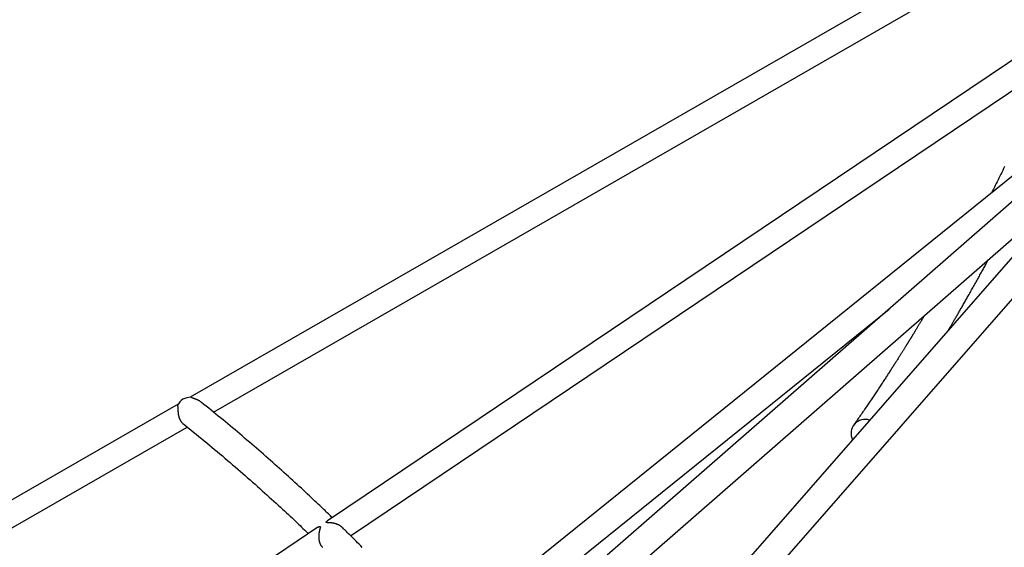
# Model space of a CAD drawing. Extents: x 2.8 to 17.4, y 8.4 to 19.6.
# Drawn here: x 10.7 to 11.2, y 16.8 to 17.1 of the extents above; entities that cross this region are included whole.
import ezdxf

# ---------------------------------------------------------------- set-up
doc = ezdxf.new("R2010")
doc.units = 0
doc.layers.add('LAYER01', color=7, linetype='Continuous')

msp = doc.modelspace()

# ---------------------------------------------------------------- linework, layer by layer
at = {"layer": 'LAYER01', "color": 7, "linetype": 'Continuous'}
for p, q in [((11.93173, 17.61694), (11.0117, 16.81416)), ((11.6436, 17.36553), (10.85233, 16.83363)), ((11.31093, 17.21221), (10.77424, 16.90396)), ((11.45867, 17.20417), (10.68662, 16.58214)), ((10.7874, 16.89556), (11.30365, 17.19207)), ((10.76227, 16.57535), (11.36828, 17.10413)), ((10.98557, 16.66661), (11.36881, 17.10458)), ((10.86554, 16.82519), (11.26473, 17.09353)), ((11.28063, 17.02765), (10.99906, 16.70586)), ((10.92675, 16.75645), (11.17212, 16.95413)), ((10.76728, 16.89996), (10.45089, 16.71824)), ((10.46474, 16.71024), (10.77253, 16.88702)), ((10.84696, 16.83002), (10.57451, 16.64687))]:
    msp.add_line(p, q, dxfattribs=at)
for points in [[(11.23787, 17.03517), (11.23733, 17.03406), (11.23679, 17.03297), (11.23626, 17.03188), (11.23572, 17.0308), (11.23519, 17.02972), (11.23467, 17.02866), (11.23414, 17.0276), (11.23362, 17.02655), (11.23309, 17.02551), (11.23257, 17.02447), (11.23205, 17.02343), (11.23153, 17.0224), (11.23102, 17.02137), (11.2305, 17.02033)], [(11.20592, 16.94227), (11.20601, 16.94242), (11.20611, 16.94259), (11.20621, 16.94275), (11.20631, 16.94292), (11.20642, 16.9431), (11.20653, 16.94329), (11.20665, 16.9435), (11.20678, 16.94372), (11.20692, 16.94395), (11.20707, 16.94421), (11.20724, 16.94448), (11.20741, 16.94477), (11.20759, 16.94508), (11.20779, 16.94541), (11.20799, 16.94576), (11.20821, 16.94613), (11.20843, 16.94651), (11.20867, 16.94692), (11.20892, 16.94734), (11.20917, 16.94777), (11.20943, 16.94821), (11.2097, 16.94867), (11.20997, 16.94913), (11.21025, 16.9496), (11.21053, 16.95008), (11.21081, 16.95056), (11.21109, 16.95104), (11.21137, 16.95153), (11.21166, 16.95203), (11.21195, 16.95253), (11.21225, 16.95304), (11.21254, 16.95355), (11.21284, 16.95406), (11.21314, 16.95459), (11.21345, 16.95512), (11.21376, 16.95565), (11.21407, 16.95619), (11.21438, 16.95673), (11.2147, 16.95729), (11.21502, 16.95784), (11.21534, 16.95841), (11.21567, 16.95898), (11.21599, 16.95955), (11.21633, 16.96013), (11.21666, 16.96072), (11.217, 16.96131), (11.21734, 16.96191), (11.21768, 16.96252), (11.21803, 16.96313), (11.21838, 16.96375), (11.21873, 16.96437), (11.21909, 16.965), (11.21945, 16.96564), (11.21981, 16.96628), (11.22017, 16.96694), (11.22054, 16.96759), (11.22091, 16.96826), (11.22129, 16.96893), (11.22166, 16.9696), (11.22204, 16.97027), (11.22241, 16.97094), (11.22278, 16.97161), (11.22315, 16.97227), (11.22351, 16.97293), (11.22387, 16.97358), (11.22423, 16.97422), (11.22458, 16.97485), (11.22492, 16.97548), (11.22526, 16.97609), (11.22559, 16.97669), (11.22591, 16.97729), (11.22623, 16.97787), (11.22654, 16.97844), (11.22685, 16.979), (11.22715, 16.97956), (11.22745, 16.98011), (11.22774, 16.98065), (11.22803, 16.98119), (11.22832, 16.98172), (11.22861, 16.98226)], [(11.1923, 16.95057), (11.19216, 16.95034), (11.19202, 16.95011), (11.19188, 16.94988), (11.19174, 16.94964), (11.1916, 16.9494), (11.19146, 16.94916), (11.19131, 16.94891), (11.19116, 16.94866), (11.19101, 16.9484), (11.19085, 16.94814), (11.19069, 16.94787), (11.19052, 16.9476), (11.19035, 16.94732), (11.19018, 16.94703), (11.19001, 16.94674), (11.18983, 16.94644), (11.18965, 16.94614), (11.18947, 16.94584), (11.18928, 16.94553), (11.1891, 16.94522), (11.18891, 16.94491), (11.18872, 16.94461), (11.18854, 16.9443), (11.18836, 16.944), (11.18818, 16.94371), (11.18801, 16.94342), (11.18784, 16.94314), (11.18767, 16.94286), (11.18751, 16.94259), (11.18735, 16.94233), (11.18719, 16.94207), (11.18704, 16.94183), (11.1869, 16.94159), (11.18676, 16.94136), (11.18663, 16.94114), (11.1865, 16.94093), (11.18637, 16.94072), (11.18625, 16.94053), (11.18613, 16.94034), (11.18602, 16.94015), (11.18592, 16.93998), (11.18581, 16.93981), (11.18571, 16.93965), (11.18562, 16.93949), (11.18552, 16.93934), (11.18544, 16.93919), (11.18535, 16.93905), (11.18527, 16.93892), (11.18519, 16.93879), (11.18511, 16.93866), (11.18504, 16.93854), (11.18496, 16.93842), (11.18489, 16.9383), (11.18481, 16.93818), (11.18474, 16.93806), (11.18466, 16.93793), (11.18459, 16.93781), (11.18451, 16.93768), (11.18443, 16.93755), (11.18434, 16.93741), (11.18426, 16.93727), (11.18417, 16.93713), (11.18408, 16.93698), (11.18399, 16.93684), (11.18389, 16.93668), (11.1838, 16.93653), (11.1837, 16.93637), (11.1836, 16.93621), (11.1835, 16.93604), (11.18339, 16.93587), (11.18329, 16.9357), (11.18318, 16.93552), (11.18307, 16.93534), (11.18295, 16.93516), (11.18284, 16.93497), (11.18272, 16.93478), (11.1826, 16.93458), (11.18247, 16.93438), (11.18234, 16.93417), (11.18221, 16.93395), (11.18207, 16.93373), (11.18193, 16.93351), (11.18178, 16.93327), (11.18164, 16.93303), (11.18148, 16.93278), (11.18132, 16.93253), (11.18116, 16.93227), (11.18099, 16.932), (11.18082, 16.93172), (11.18065, 16.93144), (11.18046, 16.93115), (11.18028, 16.93086), (11.18009, 16.93055), (11.17989, 16.93024), (11.17969, 16.92992), (11.17949, 16.92959), (11.17928, 16.92926), (11.17906, 16.92892), (11.17884, 16.92857), (11.17862, 16.92821), (11.17839, 16.92785), (11.17816, 16.92748), (11.17792, 16.92711), (11.17768, 16.92673), (11.17744, 16.92634), (11.17719, 16.92595), (11.17694, 16.92555), (11.17669, 16.92515), (11.17643, 16.92474), (11.17617, 16.92433), (11.1759, 16.92391), (11.17563, 16.92349), (11.17536, 16.92306), (11.17508, 16.92263), (11.1748, 16.92219), (11.17452, 16.92175), (11.17423, 16.9213), (11.17394, 16.92085), (11.17364, 16.92039), (11.17335, 16.91992), (11.17304, 16.91945), (11.17274, 16.91898), (11.17243, 16.9185), (11.17212, 16.91802), (11.1718, 16.91753), (11.17148, 16.91704), (11.17116, 16.91654), (11.17083, 16.91604), (11.17051, 16.91554), (11.17018, 16.91503), (11.16984, 16.91452), (11.16951, 16.914), (11.16917, 16.91349), (11.16883, 16.91296), (11.16848, 16.91244), (11.16813, 16.91191), (11.16778, 16.91138), (11.16743, 16.91084), (11.16708, 16.91031), (11.16672, 16.90977), (11.16636, 16.90922), (11.166, 16.90867), (11.16563, 16.90812), (11.16526, 16.90757), (11.16489, 16.90701), (11.16452, 16.90645), (11.16414, 16.90589), (11.16376, 16.90532), (11.16338, 16.90475), (11.16299, 16.90418), (11.1626, 16.9036), (11.16221, 16.90302), (11.16182, 16.90243), (11.16142, 16.90184), (11.16102, 16.90124), (11.16061, 16.90065), (11.1602, 16.90004), (11.15979, 16.89944), (11.15937, 16.89883), (11.15895, 16.89821), (11.15853, 16.89759), (11.1581, 16.89697), (11.15767, 16.89634), (11.15724, 16.89571), (11.1568, 16.89508), (11.15637, 16.89444), (11.15592, 16.89381), (11.15548, 16.89317), (11.15503, 16.89252), (11.15459, 16.89188), (11.15413, 16.89123), (11.15368, 16.89058), (11.15323, 16.88994), (11.15278, 16.88929), (11.15232, 16.88864), (11.15186, 16.88799)], [(10.78065, 16.901), (10.78052, 16.9011), (10.78038, 16.90121), (10.78025, 16.90131), (10.78011, 16.90142), (10.77997, 16.90152), (10.77984, 16.90161), (10.7797, 16.90171), (10.77956, 16.9018), (10.77942, 16.90188), (10.77928, 16.90197), (10.77914, 16.90204), (10.77901, 16.90212), (10.77887, 16.90219), (10.77873, 16.90226), (10.77859, 16.90232), (10.77845, 16.90239), (10.77832, 16.90245), (10.77818, 16.90251), (10.77804, 16.90257), (10.77791, 16.90263), (10.77777, 16.90269), (10.77763, 16.90274), (10.77749, 16.9028), (10.77734, 16.90286), (10.7772, 16.90291), (10.77705, 16.90297), (10.7769, 16.90302), (10.77674, 16.90308), (10.77659, 16.90313), (10.77644, 16.90319), (10.7763, 16.90324), (10.77615, 16.90329), (10.77602, 16.90334), (10.77588, 16.90338), (10.77575, 16.90343), (10.77563, 16.90347), (10.77552, 16.90351), (10.77541, 16.90355), (10.77531, 16.9036), (10.77523, 16.90364), (10.77515, 16.90367), (10.77508, 16.90371), (10.77502, 16.90375), (10.77496, 16.90379), (10.77491, 16.90383), (10.77487, 16.90387), (10.77483, 16.9039), (10.77478, 16.90394)], [(10.76689, 16.89921), (10.76693, 16.89914), (10.76697, 16.89906), (10.76701, 16.89898), (10.76705, 16.8989), (10.76708, 16.89881), (10.76711, 16.89872), (10.76714, 16.89862), (10.76716, 16.8985), (10.76718, 16.89838), (10.7672, 16.89825), (10.76721, 16.89811), (10.76721, 16.89796), (10.76722, 16.8978), (10.76722, 16.89764), (10.76723, 16.89747), (10.76723, 16.8973), (10.76723, 16.89713), (10.76723, 16.89696), (10.76724, 16.89679), (10.76724, 16.89661), (10.76724, 16.89644), (10.76725, 16.89626), (10.76726, 16.89609), (10.76726, 16.89592), (10.76728, 16.89574), (10.76729, 16.89557), (10.7673, 16.8954), (10.76732, 16.89523), (10.76733, 16.89506), (10.76735, 16.89489), (10.76737, 16.89472), (10.76739, 16.89455), (10.76742, 16.89439), (10.76744, 16.89422), (10.76747, 16.89405), (10.7675, 16.89388), (10.76753, 16.8937), (10.76757, 16.89353), (10.76761, 16.89335), (10.76765, 16.89317), (10.7677, 16.89299), (10.76775, 16.8928), (10.7678, 16.89261), (10.76786, 16.89242), (10.76793, 16.89223), (10.768, 16.89203), (10.76807, 16.89183), (10.76815, 16.89164), (10.76824, 16.89144), (10.76834, 16.89125), (10.76843, 16.89105), (10.76854, 16.89086), (10.76865, 16.89068), (10.76876, 16.8905), (10.76887, 16.89032), (10.76899, 16.89016), (10.76912, 16.89), (10.76924, 16.88985), (10.76937, 16.88971), (10.7695, 16.88957), (10.76963, 16.88944), (10.76977, 16.88931), (10.7699, 16.88918), (10.77004, 16.88906)], [(10.8551, 16.83549), (10.85456, 16.83603), (10.85401, 16.83657), (10.85345, 16.83712), (10.85287, 16.83768), (10.85227, 16.83826), (10.85165, 16.83887), (10.85099, 16.8395), (10.8503, 16.84017), (10.84956, 16.84087), (10.84879, 16.84161), (10.84797, 16.84239), (10.8471, 16.84321), (10.8462, 16.84406), (10.84525, 16.84495), (10.84426, 16.84588), (10.84323, 16.84685), (10.84215, 16.84786), (10.84103, 16.8489), (10.83989, 16.84997), (10.83871, 16.85106), (10.83751, 16.85217), (10.83629, 16.85329), (10.83506, 16.85442), (10.83382, 16.85556), (10.83258, 16.85669), (10.83134, 16.85783), (10.83009, 16.85896), (10.82883, 16.86009), (10.82758, 16.86123), (10.82631, 16.86236), (10.82504, 16.8635), (10.82377, 16.86463), (10.82249, 16.86577), (10.8212, 16.86692), (10.8199, 16.86806), (10.8186, 16.86921), (10.81728, 16.87036), (10.81597, 16.87151), (10.81464, 16.87267), (10.81331, 16.87383), (10.81197, 16.87498), (10.81062, 16.87615), (10.80927, 16.87731), (10.80791, 16.87847), (10.80655, 16.87963), (10.80519, 16.88079), (10.80383, 16.88195), (10.80246, 16.8831), (10.8011, 16.88425), (10.79973, 16.8854), (10.79837, 16.88654), (10.79701, 16.88768), (10.79564, 16.88882), (10.79428, 16.88995), (10.79292, 16.89107), (10.79156, 16.89219), (10.7902, 16.89331), (10.78883, 16.89442), (10.78747, 16.89552), (10.78611, 16.89663), (10.78475, 16.89773), (10.78339, 16.89883), (10.78203, 16.89992), (10.78067, 16.90102)], [(10.77003, 16.88905), (10.77154, 16.88783), (10.77306, 16.8866), (10.77458, 16.88538), (10.77609, 16.88415), (10.7776, 16.88293), (10.77911, 16.8817), (10.78061, 16.88047), (10.78212, 16.87924), (10.78361, 16.87801), (10.78511, 16.87677), (10.78659, 16.87553), (10.78808, 16.87429), (10.78956, 16.87305), (10.79104, 16.87181), (10.79251, 16.87057), (10.79398, 16.86933), (10.79544, 16.86808), (10.7969, 16.86684), (10.79835, 16.86559), (10.7998, 16.86435), (10.80124, 16.86311), (10.80268, 16.86187), (10.8041, 16.86063), (10.80552, 16.85939), (10.80693, 16.85816), (10.80833, 16.85693), (10.80973, 16.8557), (10.81111, 16.85448), (10.81249, 16.85326), (10.81386, 16.85204), (10.81521, 16.85083), (10.81656, 16.84962), (10.8179, 16.84841), (10.81923, 16.84721), (10.82054, 16.84602), (10.82183, 16.84485), (10.8231, 16.84369), (10.82435, 16.84255), (10.82557, 16.84143), (10.82675, 16.84034), (10.82791, 16.83927), (10.82902, 16.83824), (10.83011, 16.83723), (10.83116, 16.83625), (10.83218, 16.8353), (10.83316, 16.83438), (10.83411, 16.83348), (10.83503, 16.83261), (10.83591, 16.83177), (10.83677, 16.83095), (10.8376, 16.83016), (10.83841, 16.82938), (10.8392, 16.82861), (10.83998, 16.82786), (10.84076, 16.82711), (10.84153, 16.82637)], [(10.84696, 16.83002), (10.84705, 16.83007), (10.84713, 16.83012), (10.84721, 16.83017), (10.8473, 16.83022), (10.84738, 16.83026), (10.84746, 16.83031), (10.84753, 16.83034), (10.84761, 16.83038), (10.84768, 16.83041), (10.84775, 16.83043), (10.84781, 16.83045), (10.84787, 16.83047), (10.84793, 16.83048), (10.84799, 16.83049), (10.84804, 16.83049), (10.84808, 16.83049), (10.84812, 16.83049), (10.84816, 16.83048), (10.84819, 16.83046), (10.84822, 16.83045), (10.84825, 16.83042), (10.84827, 16.8304), (10.84828, 16.83037), (10.8483, 16.83033), (10.84831, 16.83029), (10.84832, 16.83024), (10.84832, 16.83019), (10.84832, 16.83014), (10.84832, 16.83007), (10.84831, 16.83001), (10.8483, 16.82993), (10.84828, 16.82985), (10.84826, 16.82976), (10.84824, 16.82967), (10.84821, 16.82957), (10.84818, 16.82946), (10.84815, 16.82935), (10.84811, 16.82922), (10.84808, 16.8291), (10.84804, 16.82896), (10.848, 16.82882), (10.84796, 16.82868), (10.84792, 16.82853), (10.84788, 16.82837), (10.84783, 16.82821), (10.84779, 16.82804), (10.84775, 16.82788), (10.84772, 16.82771), (10.84768, 16.82753), (10.84764, 16.82736), (10.84761, 16.82718), (10.84758, 16.827), (10.84755, 16.82683), (10.84752, 16.82665), (10.8475, 16.82647), (10.84748, 16.82629), (10.84746, 16.82611), (10.84744, 16.82593), (10.84743, 16.82575), (10.84741, 16.82557), (10.8474, 16.82539), (10.8474, 16.82521), (10.84739, 16.82503), (10.84739, 16.82484), (10.84739, 16.82465), (10.84739, 16.82446), (10.8474, 16.82426), (10.84741, 16.82406), (10.84742, 16.82386), (10.84744, 16.82366), (10.84746, 16.82345), (10.84748, 16.82324), (10.84751, 16.82303), (10.84754, 16.82282), (10.84758, 16.8226), (10.84762, 16.82239), (10.84767, 16.82217), (10.84772, 16.82196), (10.84778, 16.82174), (10.84785, 16.82152), (10.84792, 16.8213), (10.84799, 16.82108), (10.84808, 16.82087), (10.84817, 16.82066), (10.84826, 16.82045), (10.84836, 16.82025), (10.84846, 16.82006), (10.84857, 16.81987), (10.84867, 16.81969), (10.84879, 16.81953), (10.8489, 16.81937), (10.84902, 16.81921), (10.84914, 16.81906), (10.84926, 16.81892), (10.84938, 16.81877), (10.8495, 16.81863)], [(10.86101, 16.82967), (10.8609, 16.82978), (10.86079, 16.82989), (10.86068, 16.83), (10.86057, 16.83011), (10.86046, 16.83021), (10.86034, 16.83032), (10.86022, 16.83042), (10.8601, 16.83052), (10.85997, 16.83062), (10.85983, 16.83071), (10.85969, 16.8308), (10.85955, 16.83089), (10.8594, 16.83098), (10.85925, 16.83106), (10.8591, 16.83114), (10.85894, 16.83123), (10.85878, 16.83131), (10.85861, 16.83138), (10.85845, 16.83146), (10.85828, 16.83154), (10.85811, 16.83161), (10.85794, 16.83168), (10.85777, 16.83174), (10.8576, 16.83181), (10.85742, 16.83187), (10.85725, 16.83193), (10.85708, 16.83198), (10.8569, 16.83204), (10.85673, 16.83208), (10.85656, 16.83213), (10.85638, 16.83217), (10.8562, 16.83222), (10.85603, 16.83226), (10.85585, 16.83229), (10.85567, 16.83233), (10.85549, 16.83236), (10.85532, 16.83239), (10.85514, 16.83241), (10.85496, 16.83244), (10.85479, 16.83246), (10.85461, 16.83248), (10.85444, 16.8325), (10.85427, 16.83251), (10.8541, 16.83253), (10.85394, 16.83254), (10.85378, 16.83255), (10.85362, 16.83256), (10.85346, 16.83257), (10.85332, 16.83258), (10.85317, 16.83258), (10.85304, 16.83259), (10.85291, 16.83259), (10.85278, 16.83259), (10.85266, 16.8326), (10.85255, 16.8326), (10.85244, 16.83261), (10.85234, 16.83262), (10.85225, 16.83263), (10.85217, 16.83264), (10.85209, 16.83265), (10.85202, 16.83266), (10.85195, 16.83268), (10.85189, 16.8327), (10.85184, 16.83272), (10.8518, 16.83274), (10.85176, 16.83276), (10.85173, 16.83279), (10.85171, 16.83281), (10.8517, 16.83284), (10.85169, 16.83287), (10.85168, 16.83291), (10.85169, 16.83294), (10.8517, 16.83298), (10.85171, 16.83302), (10.85173, 16.83306), (10.85176, 16.83311), (10.85179, 16.83315), (10.85182, 16.83319), (10.85186, 16.83324), (10.8519, 16.83328), (10.85195, 16.83332), (10.852, 16.83337), (10.85205, 16.83341), (10.8521, 16.83346), (10.85216, 16.8335), (10.85221, 16.83354), (10.85227, 16.83358), (10.85233, 16.83363)], [(10.8722, 16.81848), (10.87128, 16.81942), (10.87038, 16.82034), (10.86952, 16.82122), (10.8687, 16.82206), (10.8679, 16.82286), (10.86714, 16.82363), (10.86641, 16.82436), (10.86572, 16.82506), (10.86506, 16.82572), (10.86443, 16.82634), (10.86382, 16.82694), (10.86324, 16.82752), (10.86267, 16.82808), (10.86212, 16.82862), (10.86157, 16.82916), (10.86103, 16.82969)]]:
    msp.add_lwpolyline(points, dxfattribs=at)
for centre, radius, start, end in [((10.7742, 16.89596), 0.008, 85.8556, 156.0532), ((11.15842, 16.88342), 0.00799, 70.8863, 206.7406)]:
    msp.add_arc(centre, radius, start, end, dxfattribs=at)

doc.saveas('drawing.dxf')
